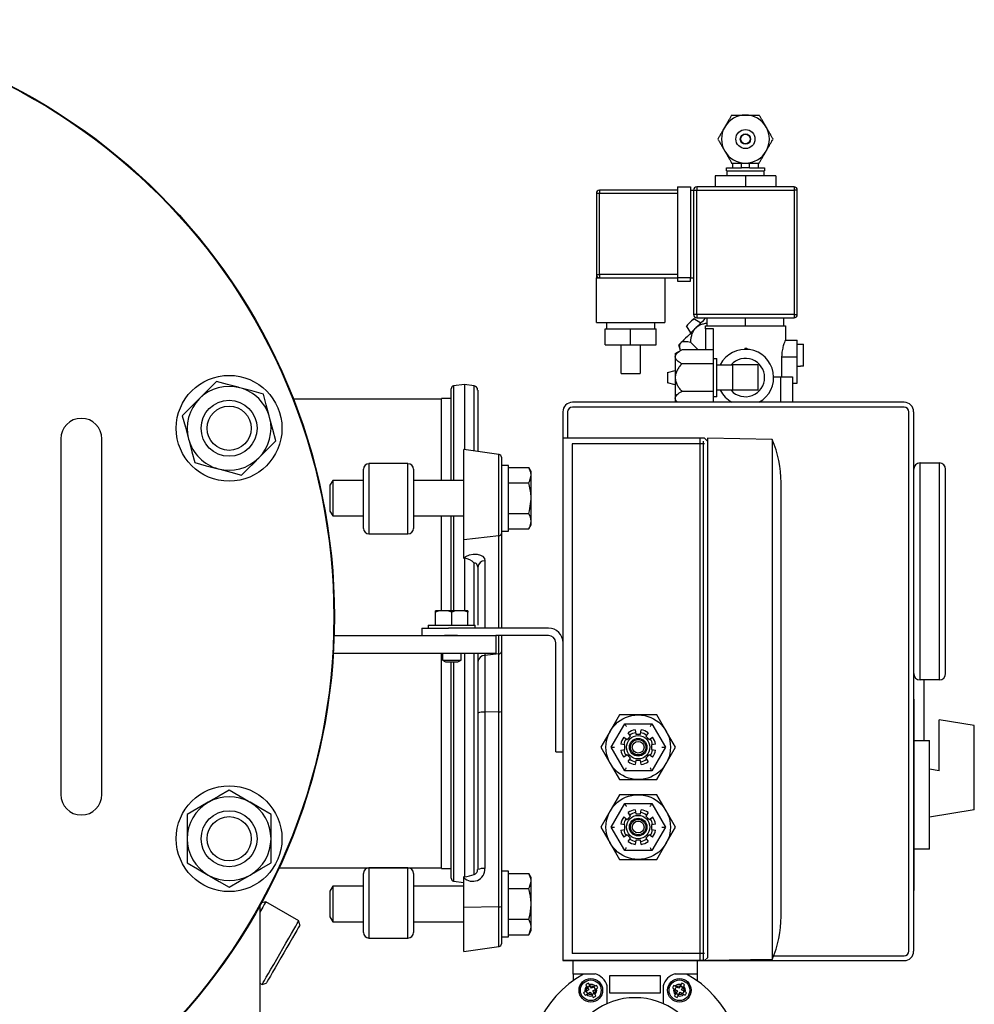
# Model space of a CAD drawing. Units: millimetres. Extents: x 527 to 757, y 547 to 719.
# Drawn here: x 600 to 613, y 648 to 661 of the extents above; entities that cross this region are included whole.
import ezdxf

# ---------------------------------------------------------------- set-up
doc = ezdxf.new("R2010")
doc.units = ezdxf.units.MM
doc.linetypes.add('SLD-Solid', pattern=[0])
doc.layers.add('EDGEFEAT', color=7, linetype='Continuous')
doc.layers.add('SLD-0', color=7, linetype='Continuous')

msp = doc.modelspace()

# ---------------------------------------------------------------- linework, layer by layer
at = {"color": 7, "linetype": 'Continuous', "lineweight": 25}
for p, q in [((609.913, 659.093), (610.116, 659.093)), ((609.913, 659.05), (609.913, 659.093)), ((609.998, 659.093), (609.998, 659.157)), ((610.116, 659.093), (610.116, 659.157)), ((610.169, 659.093), (610.116, 659.093)), ((610.223, 659.093), (610.169, 659.093)), ((610.223, 659.093), (610.223, 659.157)), ((610.223, 659.093), (610.426, 659.093)), ((610.34, 659.157), (610.34, 659.093)), ((610.426, 659.093), (610.426, 659.05)), ((609.763, 658.986), (609.763, 658.837)), ((610.169, 658.986), (609.763, 658.986)), ((609.913, 659.05), (610.169, 659.05)), ((609.923, 658.986), (609.923, 659.05)), ((610.169, 659.05), (610.426, 659.05)), ((610.169, 658.986), (610.169, 658.837)), ((610.575, 658.986), (610.169, 658.986)), ((610.415, 659.05), (610.415, 658.986)), ((610.575, 658.986), (610.575, 658.837)), ((609.26, 658.837), (609.26, 657.618)), ((609.26, 658.837), (609.432, 658.837)), ((609.432, 658.837), (609.432, 657.618)), ((610.821, 658.837), (609.517, 658.837)), ((609.517, 658.837), (609.517, 658.794)), ((610.821, 658.837), (610.821, 658.794)), ((608.17, 658.751), (608.213, 658.751)), ((608.17, 658.751), (608.17, 657.661)), ((609.26, 658.794), (608.213, 658.794)), ((608.213, 658.794), (608.213, 658.751)), ((608.213, 658.751), (609.26, 658.751)), ((608.213, 657.661), (608.213, 658.751)), ((609.432, 658.794), (609.474, 658.794)), ((609.474, 658.794), (609.517, 658.794)), ((609.474, 658.794), (609.474, 657.126)), ((609.517, 658.794), (610.821, 658.794)), ((609.517, 657.126), (609.517, 658.794)), ((610.864, 658.794), (610.821, 658.794)), ((610.821, 658.794), (610.821, 657.126)), ((610.864, 657.126), (610.864, 658.794)), ((608.17, 657.661), (608.213, 657.661)), ((608.17, 657.618), (608.213, 657.618)), ((608.17, 657.019), (608.17, 657.618)), ((608.213, 657.661), (608.213, 657.618)), ((609.26, 657.661), (608.213, 657.661)), ((608.213, 657.618), (609.26, 657.618)), ((609.089, 657.618), (609.089, 657.019)), ((609.26, 657.618), (609.26, 657.575)), ((609.432, 657.618), (609.26, 657.618)), ((609.432, 657.618), (609.474, 657.618)), ((609.432, 657.575), (609.432, 657.618)), ((609.26, 657.575), (609.432, 657.575)), ((609.517, 657.126), (609.474, 657.126)), ((609.517, 657.126), (609.517, 657.084)), ((610.821, 657.126), (609.517, 657.126)), ((609.517, 657.084), (610.821, 657.084)), ((609.64, 657.084), (609.617, 657.06)), ((609.656, 656.977), (609.656, 657.084)), ((610.169, 656.977), (610.169, 657.084)), ((610.682, 656.977), (610.682, 657.084)), ((610.821, 657.126), (610.864, 657.126)), ((610.821, 657.126), (610.821, 657.084)), ((608.17, 657.019), (609.089, 657.019)), ((608.309, 656.934), (608.309, 657.019)), ((608.95, 657.019), (608.95, 656.934)), ((609.383, 656.977), (609.379, 656.973)), ((609.379, 656.973), (609.379, 656.973)), ((609.436, 656.879), (609.379, 656.973)), ((609.394, 656.988), (609.383, 656.977)), ((609.41, 657.004), (609.394, 656.988)), ((609.428, 657.023), (609.41, 657.004)), ((609.447, 657.041), (609.428, 657.023)), ((609.463, 657.057), (609.447, 657.041)), ((609.474, 657.068), (609.463, 657.057)), ((609.478, 657.072), (609.474, 657.068)), ((609.478, 657.072), (609.572, 657.015)), ((609.534, 656.977), (609.504, 656.947)), ((609.563, 657.006), (609.534, 656.977)), ((609.591, 657.034), (609.563, 657.006)), ((609.617, 657.06), (609.591, 657.034)), ((609.635, 656.977), (609.656, 656.977)), ((609.635, 656.934), (609.635, 656.977)), ((609.656, 656.977), (609.783, 656.977)), ((609.783, 656.977), (610.042, 656.977)), ((610.042, 656.977), (610.169, 656.977)), ((610.169, 656.977), (610.296, 656.977)), ((610.296, 656.977), (610.555, 656.977)), ((610.555, 656.977), (610.682, 656.977)), ((610.682, 656.977), (610.704, 656.977)), ((610.704, 656.977), (610.704, 656.782)), ((608.288, 656.934), (608.63, 656.934)), ((608.288, 656.72), (608.288, 656.934)), ((608.63, 656.934), (608.972, 656.934)), ((608.63, 656.72), (608.63, 656.934)), ((608.972, 656.72), (608.972, 656.934)), ((609.391, 656.834), (609.366, 656.809)), ((609.417, 656.86), (609.391, 656.834)), ((609.445, 656.888), (609.417, 656.86)), ((609.474, 656.917), (609.445, 656.888)), ((609.504, 656.947), (609.474, 656.917)), ((609.635, 656.934), (609.635, 656.652)), ((609.742, 656.934), (609.635, 656.934)), ((609.742, 656.652), (609.742, 656.934)), ((608.288, 656.72), (608.63, 656.72)), ((608.502, 656.335), (608.502, 656.72)), ((608.63, 656.72), (608.972, 656.72)), ((608.758, 656.72), (608.758, 656.335)), ((609.279, 656.722), (609.277, 656.72)), ((609.298, 656.643), (609.277, 656.72)), ((609.285, 656.728), (609.279, 656.722)), ((609.294, 656.737), (609.285, 656.728)), ((609.308, 656.751), (609.294, 656.737)), ((609.324, 656.767), (609.308, 656.751)), ((609.344, 656.787), (609.324, 656.767)), ((609.366, 656.809), (609.344, 656.787)), ((609.537, 656.652), (609.434, 656.755)), ((610.703, 656.784), (610.864, 656.784)), ((610.864, 656.56), (610.864, 656.784)), ((610.864, 656.731), (610.907, 656.731)), ((610.907, 656.729), (610.907, 656.731)), ((610.907, 656.729), (610.949, 656.729)), ((610.949, 656.433), (610.949, 656.729)), ((609.228, 656.603), (609.314, 656.652)), ((609.228, 656.603), (609.228, 656.56)), ((609.228, 656.56), (609.228, 656.282)), ((609.742, 656.652), (609.314, 656.652)), ((609.742, 656.467), (609.742, 656.652)), ((610.161, 656.677), (610.161, 656.66)), ((610.161, 656.677), (610.171, 656.677)), ((610.171, 656.677), (610.187, 656.677)), ((610.171, 656.677), (610.171, 656.66)), ((610.187, 656.677), (610.187, 656.659)), ((610.654, 656.56), (610.864, 656.56)), ((610.654, 656.56), (610.654, 656.293)), ((610.864, 656.207), (610.864, 656.56)), ((609.742, 656.467), (609.314, 656.467)), ((609.742, 656.538), (609.784, 656.538)), ((609.742, 656.097), (609.742, 656.467)), ((609.784, 656.025), (609.784, 656.538)), ((609.784, 656.453), (609.998, 656.453)), ((609.998, 656.282), (609.998, 656.453)), ((610.34, 656.453), (609.998, 656.453)), ((610.34, 656.111), (610.34, 656.453)), ((610.907, 656.431), (610.864, 656.431)), ((610.949, 656.433), (610.907, 656.433)), ((610.907, 656.431), (610.907, 656.433)), ((608.502, 656.335), (608.522, 656.335)), ((608.522, 656.335), (608.758, 656.335)), ((609.122, 656.351), (609.228, 656.378)), ((609.122, 656.351), (609.122, 656.212)), ((610.547, 656.293), (610.639, 656.293)), ((610.639, 656.293), (610.639, 655.95)), ((610.639, 656.293), (610.799, 656.293)), ((610.799, 656.293), (610.799, 655.95)), ((606.402, 656.189), (606.257, 656.169)), ((606.257, 656.169), (606.257, 654.902)), ((606.531, 656.171), (606.402, 656.189)), ((606.402, 656.189), (606.402, 655.317)), ((606.531, 655.299), (606.531, 656.171)), ((609.228, 656.186), (609.122, 656.212)), ((609.228, 656.282), (609.228, 656.004)), ((609.998, 656.111), (609.998, 656.282)), ((610.799, 656.207), (610.864, 656.207)), ((606.224, 654.902), (606.224, 656.132)), ((606.58, 656.115), (606.58, 655.292)), ((609.742, 656.097), (609.314, 656.097)), ((609.742, 655.95), (609.742, 656.097)), ((609.998, 656.111), (609.784, 656.111)), ((610.34, 656.111), (609.998, 656.111)), ((606.094, 655.991), (604.11, 655.991)), ((606.224, 656), (606.094, 656)), ((606.094, 654.902), (606.094, 656)), ((612.296, 655.95), (607.849, 655.95)), ((609.228, 656.004), (609.228, 655.961)), ((609.247, 655.95), (609.228, 655.961)), ((609.784, 656.025), (609.742, 656.025)), ((607.721, 655.822), (607.721, 648.468)), ((607.785, 655.822), (607.785, 655.468)), ((612.296, 655.886), (607.849, 655.886)), ((612.361, 648.596), (612.361, 655.822)), ((612.425, 648.596), (612.425, 655.822)), ((609.619, 655.468), (607.721, 655.468)), ((607.844, 655.393), (607.844, 648.562)), ((609.619, 655.393), (607.844, 655.393)), ((609.561, 648.468), (609.561, 655.468)), ((609.6, 655.428), (609.6, 648.468)), ((609.659, 655.428), (609.619, 655.468)), ((609.659, 655.468), (609.659, 655.375)), ((610.529, 655.452), (609.659, 655.468)), ((609.659, 655.375), (609.659, 648.507)), ((610.529, 655.452), (610.529, 648.483)), ((606.865, 655.252), (606.393, 655.318)), ((606.393, 654.109), (606.393, 655.318)), ((606.865, 654.162), (606.865, 655.252)), ((605.645, 655.128), (605.122, 655.128)), ((605.122, 655.128), (605.122, 654.186)), ((605.645, 654.186), (605.645, 655.128)), ((606.897, 655.215), (606.897, 654.191)), ((606.991, 655.104), (606.897, 655.104)), ((606.991, 654.884), (606.991, 655.104)), ((612.51, 653.684), (612.51, 655.138)), ((612.51, 655.138), (612.767, 655.138)), ((612.767, 655.138), (612.767, 653.684)), ((605.047, 654.261), (605.047, 655.053)), ((605.72, 655.053), (605.72, 654.261)), ((606.991, 655.075), (607.265, 655.075)), ((607.297, 655.021), (607.265, 655.075)), ((607.293, 655.009), (607.265, 655.075)), ((607.297, 654.978), (607.293, 655.009)), ((607.297, 654.978), (607.297, 655.021)), ((607.297, 654.968), (607.297, 654.978)), ((612.852, 653.684), (612.852, 655.052)), ((604.636, 654.902), (604.599, 654.838)), ((604.599, 654.838), (604.599, 654.751)), ((605.047, 654.902), (604.636, 654.902)), ((604.636, 654.902), (604.636, 654.783)), ((606.393, 654.902), (605.72, 654.902)), ((606.991, 654.225), (606.991, 654.884)), ((606.991, 654.87), (607.265, 654.87)), ((607.265, 654.87), (607.276, 654.889)), ((607.293, 654.736), (607.265, 654.87)), ((607.276, 654.889), (607.297, 654.968)), ((607.297, 654.674), (607.297, 654.968)), ((610.648, 649.061), (610.648, 654.874)), ((604.599, 654.751), (604.599, 654.49)), ((604.636, 654.783), (604.636, 654.427)), ((607.297, 654.674), (607.293, 654.736)), ((607.276, 654.497), (607.297, 654.654)), ((607.297, 654.654), (607.297, 654.674)), ((607.297, 654.361), (607.297, 654.654)), ((604.599, 654.49), (604.636, 654.427)), ((606.991, 654.459), (607.265, 654.459)), ((607.265, 654.459), (607.276, 654.497)), ((607.288, 654.41), (607.265, 654.459)), ((604.636, 654.427), (605.047, 654.427)), ((605.72, 654.427), (606.393, 654.427)), ((606.094, 653.154), (606.094, 654.427)), ((606.224, 653.154), (606.224, 654.427)), ((606.257, 654.427), (606.257, 653.154)), ((607.283, 654.289), (607.297, 654.351)), ((607.297, 654.361), (607.288, 654.41)), ((607.297, 654.351), (607.297, 654.361)), ((607.297, 654.308), (607.297, 654.351)), ((605.122, 654.186), (605.645, 654.186)), ((606.897, 654.225), (606.991, 654.225)), ((606.897, 654.191), (606.897, 652.924)), ((606.991, 654.253), (607.265, 654.253)), ((607.265, 654.253), (607.297, 654.308)), ((607.265, 654.253), (607.283, 654.289)), ((606.865, 654.162), (606.393, 654.109)), ((606.393, 653.866), (606.393, 654.109)), ((606.865, 652.924), (606.865, 654.162)), ((606.393, 653.866), (606.42, 653.883)), ((606.393, 653.858), (606.393, 653.866)), ((606.402, 653.86), (606.393, 653.858)), ((606.402, 653.86), (606.402, 653.154)), ((606.42, 653.883), (606.468, 653.904)), ((606.468, 653.904), (606.52, 653.914)), ((606.52, 653.914), (606.571, 653.913)), ((606.545, 653.795), (606.531, 653.794)), ((606.531, 652.964), (606.531, 653.794)), ((606.549, 653.794), (606.545, 653.795)), ((606.56, 653.79), (606.549, 653.794)), ((606.568, 653.781), (606.56, 653.79)), ((606.571, 653.913), (606.616, 653.903)), ((606.616, 653.903), (606.642, 653.889)), ((606.642, 653.889), (606.669, 653.858)), ((606.669, 653.858), (606.676, 653.828)), ((606.676, 653.828), (606.676, 652.924)), ((606.577, 653.76), (606.568, 653.781)), ((606.58, 653.74), (606.577, 653.76)), ((606.58, 653.74), (606.58, 652.964)), ((612.51, 652.23), (612.51, 653.684)), ((612.767, 653.684), (612.767, 652.23)), ((612.852, 652.316), (612.852, 653.684)), ((606.064, 653.154), (606.014, 653.14)), ((606.014, 653.14), (606.014, 653.154)), ((606.064, 653.154), (606.014, 653.154)), ((606.014, 652.963), (606.014, 653.14)), ((606.181, 653.154), (606.064, 653.154)), ((606.281, 653.154), (606.181, 653.154)), ((606.193, 653.151), (606.181, 653.154)), ((606.231, 653.14), (606.193, 653.151)), ((606.281, 653.154), (606.231, 653.14)), ((606.231, 652.963), (606.231, 653.14)), ((606.398, 653.154), (606.281, 653.154)), ((606.448, 653.154), (606.398, 653.154)), ((606.427, 653.146), (606.398, 653.154)), ((606.448, 653.14), (606.427, 653.146)), ((606.448, 653.154), (606.448, 653.14)), ((606.448, 652.963), (606.448, 653.14)), ((605.832, 652.924), (605.916, 652.924)), ((605.832, 652.924), (605.832, 652.825)), ((605.832, 652.924), (605.832, 652.924)), ((605.916, 652.963), (606.546, 652.963)), ((605.916, 652.963), (605.916, 652.924)), ((605.916, 652.924), (606.012, 652.924)), ((606.012, 652.924), (606.188, 652.924)), ((607.527, 652.924), (606.188, 652.924)), ((606.546, 652.924), (606.546, 652.963)), ((604.655, 652.825), (606.822, 652.825)), ((606.188, 652.825), (606.134, 652.825)), ((606.308, 652.825), (606.188, 652.825)), ((606.308, 652.825), (606.822, 652.825)), ((607.527, 652.825), (606.822, 652.825)), ((606.822, 652.825), (606.822, 652.589)), ((606.865, 652.579), (606.865, 652.825)), ((606.897, 652.825), (606.897, 652.609)), ((606.897, 652.609), (606.897, 651.805)), ((607.626, 651.268), (607.626, 652.727)), ((607.724, 651.268), (607.724, 652.727)), ((604.644, 652.589), (606.822, 652.589)), ((606.094, 649.704), (606.094, 652.589)), ((606.106, 652.589), (606.106, 652.496)), ((606.106, 652.496), (606.149, 652.471)), ((606.106, 652.496), (606.339, 652.496)), ((606.149, 652.471), (606.302, 652.471)), ((606.224, 649.572), (606.224, 652.471)), ((606.257, 652.471), (606.257, 649.535)), ((606.302, 652.471), (606.313, 652.471)), ((606.313, 652.471), (606.356, 652.496)), ((606.339, 652.496), (606.356, 652.496)), ((606.356, 652.496), (606.356, 652.589)), ((606.402, 652.589), (606.402, 649.593)), ((606.531, 649.625), (606.531, 652.589)), ((606.58, 652.589), (606.58, 649.688)), ((606.676, 652.589), (606.676, 652.558)), ((606.865, 652.579), (606.676, 652.558)), ((606.676, 652.558), (606.676, 651.797)), ((606.865, 651.801), (606.865, 652.579)), ((612.767, 652.23), (612.51, 652.23)), ((612.566, 651.418), (612.566, 652.23)), ((612.425, 651.974), (612.429, 651.974)), ((612.429, 650.691), (612.429, 651.974)), ((606.897, 651.805), (606.897, 649.195)), ((606.865, 651.801), (606.676, 651.797)), ((606.676, 651.797), (606.676, 649.702)), ((606.865, 649.191), (606.865, 651.801)), ((608.481, 651.761), (608.356, 651.545)), ((608.731, 651.761), (608.481, 651.761)), ((608.982, 651.761), (608.731, 651.761)), ((609.107, 651.545), (608.982, 651.761)), ((612.767, 651.013), (612.767, 651.695)), ((613.237, 651.62), (612.767, 651.695)), ((608.356, 651.545), (608.231, 651.328)), ((608.368, 651.328), (608.55, 651.643)), ((608.55, 651.643), (608.913, 651.643)), ((608.55, 651.643), (608.55, 651.642)), ((608.55, 651.642), (608.551, 651.641)), ((608.551, 651.641), (608.553, 651.638)), ((608.553, 651.638), (608.555, 651.634)), ((608.555, 651.634), (608.558, 651.629)), ((608.558, 651.629), (608.561, 651.623)), ((608.561, 651.623), (608.565, 651.617)), ((608.565, 651.617), (608.568, 651.61)), ((608.568, 651.61), (608.572, 651.604)), ((608.69, 651.561), (608.7, 651.505)), ((608.763, 651.505), (608.773, 651.561)), ((608.891, 651.604), (608.895, 651.611)), ((608.895, 651.611), (608.899, 651.619)), ((608.899, 651.619), (608.903, 651.625)), ((608.903, 651.625), (608.907, 651.631)), ((608.907, 651.631), (608.91, 651.636)), ((608.91, 651.636), (608.912, 651.64)), ((608.912, 651.64), (608.913, 651.642)), ((608.913, 651.643), (609.095, 651.328)), ((608.913, 651.642), (608.913, 651.643)), ((609.232, 651.328), (609.107, 651.545)), ((613.237, 650.487), (613.237, 651.62)), ((608.538, 651.464), (608.584, 651.431)), ((608.584, 651.431), (608.628, 651.476)), ((608.628, 651.476), (608.596, 651.522)), ((608.7, 651.505), (608.763, 651.505)), ((608.867, 651.522), (608.835, 651.475)), ((608.835, 651.475), (608.879, 651.431)), ((608.879, 651.431), (608.925, 651.463)), ((612.435, 651.418), (612.638, 651.418)), ((612.638, 650.691), (612.638, 651.418)), ((608.231, 651.328), (608.356, 651.111)), ((608.368, 651.328), (608.413, 651.328)), ((608.55, 651.013), (608.368, 651.328)), ((608.554, 651.36), (608.499, 651.369)), ((608.499, 651.287), (608.554, 651.297)), ((608.554, 651.297), (608.554, 651.36)), ((608.964, 651.369), (608.909, 651.359)), ((608.909, 651.359), (608.909, 651.297)), ((608.909, 651.297), (608.964, 651.287)), ((609.095, 651.328), (608.913, 651.013)), ((609.05, 651.328), (609.095, 651.328)), ((609.107, 651.111), (609.232, 651.328)), ((607.626, 651.268), (607.724, 651.268)), ((608.584, 651.225), (608.538, 651.193)), ((608.628, 651.181), (608.584, 651.225)), ((608.596, 651.135), (608.628, 651.181)), ((608.7, 651.151), (608.69, 651.095)), ((608.763, 651.151), (608.7, 651.151)), ((608.773, 651.095), (608.763, 651.151)), ((608.879, 651.225), (608.835, 651.18)), ((608.835, 651.18), (608.867, 651.134)), ((608.925, 651.193), (608.879, 651.225)), ((608.356, 651.111), (608.481, 650.895)), ((608.55, 651.014), (608.551, 651.015)), ((608.55, 651.013), (608.55, 651.014)), ((608.913, 651.013), (608.55, 651.013)), ((608.551, 651.015), (608.553, 651.018)), ((608.553, 651.018), (608.555, 651.022)), ((608.555, 651.022), (608.558, 651.027)), ((608.558, 651.027), (608.561, 651.033)), ((608.561, 651.033), (608.565, 651.039)), ((608.565, 651.039), (608.568, 651.046)), ((608.568, 651.046), (608.572, 651.052)), ((608.891, 651.052), (608.895, 651.046)), ((608.895, 651.046), (608.898, 651.039)), ((608.898, 651.039), (608.902, 651.033)), ((608.902, 651.033), (608.905, 651.027)), ((608.905, 651.027), (608.908, 651.022)), ((608.908, 651.022), (608.91, 651.018)), ((608.91, 651.018), (608.912, 651.015)), ((608.912, 651.015), (608.913, 651.014)), ((608.913, 651.014), (608.913, 651.013)), ((608.982, 650.895), (609.107, 651.111)), ((612.767, 651.013), (612.638, 651.033)), ((608.481, 650.895), (608.731, 650.895)), ((608.731, 650.895), (608.982, 650.895)), ((608.481, 650.691), (608.356, 650.475)), ((608.731, 650.691), (608.481, 650.691)), ((608.982, 650.691), (608.731, 650.691)), ((609.107, 650.475), (608.982, 650.691)), ((612.429, 649.408), (612.429, 650.691)), ((612.638, 649.964), (612.638, 650.691)), ((608.368, 650.258), (608.55, 650.573)), ((608.55, 650.573), (608.913, 650.573)), ((608.55, 650.573), (608.55, 650.573)), ((608.55, 650.573), (608.551, 650.571)), ((608.551, 650.571), (608.553, 650.568)), ((608.553, 650.568), (608.555, 650.564)), ((608.555, 650.564), (608.558, 650.559)), ((608.558, 650.559), (608.561, 650.553)), ((608.561, 650.553), (608.565, 650.547)), ((608.565, 650.547), (608.568, 650.541)), ((608.568, 650.541), (608.572, 650.534)), ((608.69, 650.491), (608.7, 650.435)), ((608.763, 650.435), (608.773, 650.491)), ((608.891, 650.534), (608.895, 650.541)), ((608.895, 650.541), (608.899, 650.549)), ((608.899, 650.549), (608.903, 650.556)), ((608.903, 650.556), (608.907, 650.562)), ((608.907, 650.562), (608.91, 650.567)), ((608.91, 650.567), (608.912, 650.57)), ((608.912, 650.57), (608.913, 650.572)), ((608.913, 650.573), (609.095, 650.258)), ((608.913, 650.572), (608.913, 650.573)), ((613.237, 650.487), (612.638, 650.392)), ((608.356, 650.475), (608.231, 650.258)), ((608.538, 650.394), (608.584, 650.361)), ((608.584, 650.361), (608.628, 650.406)), ((608.628, 650.406), (608.596, 650.452)), ((608.7, 650.435), (608.763, 650.435)), ((608.867, 650.452), (608.835, 650.406)), ((608.835, 650.406), (608.879, 650.361)), ((608.879, 650.361), (608.925, 650.393)), ((609.232, 650.258), (609.107, 650.475)), ((608.231, 650.258), (608.356, 650.042)), ((608.368, 650.258), (608.413, 650.258)), ((608.55, 649.943), (608.368, 650.258)), ((608.554, 650.29), (608.499, 650.299)), ((608.499, 650.217), (608.554, 650.227)), ((608.554, 650.227), (608.554, 650.29)), ((608.964, 650.299), (608.909, 650.289)), ((608.909, 650.289), (608.909, 650.227)), ((608.909, 650.227), (608.964, 650.217)), ((609.095, 650.258), (608.913, 649.943)), ((609.05, 650.258), (609.095, 650.258)), ((609.107, 650.042), (609.232, 650.258)), ((608.584, 650.155), (608.538, 650.123)), ((608.628, 650.111), (608.584, 650.155)), ((608.596, 650.065), (608.628, 650.111)), ((608.879, 650.155), (608.835, 650.111)), ((608.835, 650.111), (608.867, 650.065)), ((608.925, 650.123), (608.879, 650.155)), ((608.356, 650.042), (608.481, 649.825)), ((608.555, 649.952), (608.558, 649.957)), ((608.558, 649.957), (608.561, 649.963)), ((608.561, 649.963), (608.565, 649.969)), ((608.565, 649.969), (608.568, 649.976)), ((608.568, 649.976), (608.572, 649.983)), ((608.7, 650.081), (608.69, 650.026)), ((608.763, 650.081), (608.7, 650.081)), ((608.773, 650.026), (608.763, 650.081)), ((608.891, 649.983), (608.895, 649.976)), ((608.895, 649.976), (608.898, 649.969)), ((608.898, 649.969), (608.902, 649.963)), ((608.902, 649.963), (608.905, 649.957)), ((608.905, 649.957), (608.908, 649.952)), ((608.982, 649.825), (609.107, 650.042)), ((612.638, 649.964), (612.429, 649.964)), ((608.481, 649.825), (608.731, 649.825)), ((608.55, 649.944), (608.551, 649.946)), ((608.55, 649.943), (608.55, 649.944)), ((608.913, 649.943), (608.55, 649.943)), ((608.551, 649.946), (608.553, 649.949)), ((608.553, 649.949), (608.555, 649.952)), ((608.731, 649.825), (608.982, 649.825)), ((608.908, 649.952), (608.91, 649.949)), ((608.91, 649.949), (608.912, 649.946)), ((608.912, 649.946), (608.913, 649.944)), ((608.913, 649.944), (608.913, 649.943)), ((603.917, 649.713), (606.094, 649.713)), ((605.645, 649.713), (605.122, 649.713)), ((605.122, 649.713), (605.122, 649.242)), ((605.645, 649.242), (605.645, 649.713)), ((606.094, 649.704), (606.224, 649.704)), ((605.047, 649.242), (605.047, 649.638)), ((605.72, 649.638), (605.72, 649.242)), ((606.393, 649.594), (606.402, 649.593)), ((606.393, 649.582), (606.393, 649.594)), ((606.393, 649.182), (606.393, 649.582)), ((606.991, 649.666), (606.897, 649.666)), ((606.991, 648.788), (606.991, 649.666)), ((606.991, 649.638), (607.265, 649.638)), ((607.297, 649.583), (607.265, 649.638)), ((607.293, 649.571), (607.265, 649.638)), ((607.297, 649.54), (607.293, 649.571)), ((607.297, 649.54), (607.297, 649.583)), ((604.636, 649.464), (604.599, 649.401)), ((605.047, 649.464), (604.636, 649.464)), ((604.636, 649.464), (604.636, 648.99)), ((606.393, 649.464), (605.72, 649.464)), ((606.257, 649.535), (606.393, 649.516)), ((606.991, 649.433), (607.265, 649.433)), ((607.265, 649.433), (607.276, 649.452)), ((607.288, 649.334), (607.265, 649.433)), ((607.276, 649.452), (607.297, 649.53)), ((607.297, 649.53), (607.297, 649.54)), ((607.297, 649.237), (607.297, 649.53)), ((604.599, 649.401), (604.599, 649.053)), ((607.297, 649.237), (607.288, 649.334)), ((612.429, 649.408), (612.425, 649.408)), ((605.047, 648.846), (605.047, 649.242)), ((605.122, 649.242), (605.122, 648.771)), ((605.645, 648.771), (605.645, 649.242)), ((605.72, 649.242), (605.72, 648.846)), ((606.865, 649.191), (606.393, 649.182)), ((606.393, 648.592), (606.393, 649.182)), ((606.865, 648.658), (606.865, 649.191)), ((606.897, 649.195), (606.897, 648.695)), ((607.283, 649.093), (607.297, 649.217)), ((607.297, 649.217), (607.297, 649.237)), ((607.297, 648.924), (607.297, 649.217)), ((604.599, 649.053), (604.636, 648.99)), ((607.265, 649.022), (607.283, 649.093)), ((604.636, 648.99), (605.047, 648.99)), ((605.72, 648.99), (606.393, 648.99)), ((606.991, 649.022), (607.265, 649.022)), ((607.293, 648.955), (607.265, 649.022)), ((607.276, 648.835), (607.297, 648.914)), ((607.297, 648.924), (607.293, 648.955)), ((607.297, 648.914), (607.297, 648.924)), ((607.297, 648.871), (607.297, 648.914)), ((605.122, 648.771), (605.645, 648.771)), ((606.897, 648.788), (606.991, 648.788)), ((606.991, 648.816), (607.265, 648.816)), ((607.265, 648.816), (607.297, 648.871)), ((607.265, 648.816), (607.276, 648.835)), ((606.393, 648.592), (606.865, 648.658)), ((609.619, 648.562), (607.844, 648.562)), ((609.659, 648.507), (609.619, 648.468)), ((610.549, 648.532), (612.296, 648.532)), ((607.721, 648.468), (612.296, 648.468)), ((609.619, 648.468), (607.721, 648.468)), ((607.721, 648.468), (607.721, 648.468)), ((607.858, 648.468), (609.522, 648.468)), ((607.858, 648.289), (607.858, 648.468)), ((609.522, 648.468), (609.522, 648.289)), ((610.529, 648.483), (609.659, 648.468)), ((610.529, 648.483), (609.659, 648.468)), ((608.152, 648.289), (607.858, 648.289)), ((607.858, 648.289), (607.858, 648.2)), ((608.353, 648.269), (609.027, 648.269)), ((608.353, 648.032), (608.353, 648.269)), ((609.027, 648.269), (609.027, 648.032)), ((609.522, 648.289), (609.228, 648.289)), ((609.522, 648.289), (609.522, 648.2)), ((608.04, 648.127), (608.069, 648.078)), ((608.103, 648.098), (608.074, 648.147)), ((608.152, 648.126), (608.103, 648.098)), ((608.314, 647.893), (608.314, 648.13)), ((609.066, 648.13), (609.066, 647.893)), ((609.277, 648.098), (609.228, 648.126)), ((609.306, 648.147), (609.277, 648.098)), ((609.311, 648.078), (609.34, 648.127)), ((608.069, 648.078), (608.019, 648.049)), ((608.039, 648.015), (608.088, 648.044)), ((608.088, 648.044), (608.117, 647.994)), ((608.123, 648.063), (608.172, 648.092)), ((608.151, 648.014), (608.123, 648.063)), ((609.027, 648.032), (608.353, 648.032)), ((609.208, 648.092), (609.257, 648.063)), ((609.257, 648.063), (609.229, 648.014)), ((609.263, 647.994), (609.292, 648.044)), ((609.292, 648.044), (609.341, 648.015)), ((609.361, 648.049), (609.311, 648.078))]:
    msp.add_line(p, q, dxfattribs=at)
at = {"color": 7, "linetype": 'SLD-Solid', "lineweight": 25}
for p, q in [((603.021, 656.171), (602.936, 656.086)), ((603.079, 656.229), (603.021, 656.171)), ((603.224, 656.19), (603.079, 656.229)), ((603.37, 656.151), (603.224, 656.19)), ((602.936, 656.086), (602.849, 655.999)), ((603.392, 656.145), (603.37, 656.151)), ((603.552, 656.102), (603.392, 656.145)), ((603.706, 656.061), (603.552, 656.102)), ((603.745, 655.915), (603.706, 656.061)), ((602.787, 655.937), (602.703, 655.853)), ((602.849, 655.999), (602.787, 655.937)), ((603.784, 655.769), (603.745, 655.915)), ((602.703, 655.853), (602.619, 655.77)), ((602.619, 655.77), (602.661, 655.616)), ((603.79, 655.747), (603.784, 655.769)), ((603.833, 655.587), (603.79, 655.747)), ((602.661, 655.616), (602.704, 655.456)), ((603.874, 655.433), (603.833, 655.587)), ((600.99, 655.459), (600.99, 654.987)), ((601.541, 654.987), (601.541, 655.459)), ((602.704, 655.456), (602.71, 655.434)), ((602.71, 655.434), (602.749, 655.288)), ((603.73, 655.29), (603.816, 655.375)), ((603.816, 655.375), (603.874, 655.433)), ((602.749, 655.288), (602.788, 655.142)), ((603.645, 655.204), (603.73, 655.29)), ((602.788, 655.142), (602.941, 655.101)), ((603.497, 655.057), (603.582, 655.141)), ((603.582, 655.141), (603.645, 655.204)), ((600.99, 654.987), (600.99, 651.168)), ((601.541, 651.168), (601.541, 654.987)), ((602.941, 655.101), (603.101, 655.058)), ((603.101, 655.058), (603.124, 655.052)), ((603.124, 655.052), (603.27, 655.013)), ((603.27, 655.013), (603.415, 654.974)), ((603.415, 654.974), (603.497, 655.057)), ((600.99, 651.168), (600.99, 650.696)), ((601.541, 650.696), (601.541, 651.168)), ((603.247, 650.752), (603.109, 650.672)), ((603.377, 650.677), (603.247, 650.752)), ((603.109, 650.672), (602.966, 650.59)), ((603.508, 650.601), (603.377, 650.677)), ((602.815, 650.502), (602.684, 650.427)), ((602.946, 650.578), (602.815, 650.502)), ((602.966, 650.59), (602.946, 650.578)), ((603.528, 650.59), (603.508, 650.601)), ((603.672, 650.507), (603.528, 650.59)), ((603.809, 650.427), (603.672, 650.507)), ((602.684, 650.427), (602.684, 650.102)), ((603.809, 650.102), (603.809, 650.427)), ((602.684, 650.102), (602.684, 649.778)), ((603.809, 649.778), (603.809, 650.102)), ((602.684, 649.778), (602.822, 649.698)), ((602.822, 649.698), (602.966, 649.615)), ((603.548, 649.627), (603.679, 649.702)), ((603.679, 649.702), (603.809, 649.778)), ((602.966, 649.615), (602.986, 649.604)), ((602.986, 649.604), (603.116, 649.528)), ((603.385, 649.532), (603.528, 649.615)), ((603.528, 649.615), (603.548, 649.627)), ((603.116, 649.528), (603.247, 649.453)), ((603.247, 649.453), (603.385, 649.532)), ((603.659, 649.198), (603.663, 649.205)), ((603.659, 649.204), (603.659, 643.759)), ((603.663, 649.205), (603.678, 649.23)), ((603.697, 649.185), (603.671, 649.14)), ((603.678, 649.23), (603.685, 649.243)), ((603.685, 649.243), (603.686, 649.244)), ((603.74, 649.258), (603.686, 649.244)), ((603.718, 649.221), (603.697, 649.185)), ((603.732, 649.245), (603.718, 649.221)), ((603.739, 649.257), (603.732, 649.245)), ((603.74, 649.258), (603.739, 649.257)), ((604.183, 649.003), (603.74, 649.258)), ((603.671, 649.14), (603.659, 649.119)), ((604.114, 648.884), (604.141, 648.93)), ((604.141, 648.93), (604.161, 648.965)), ((604.175, 648.91), (604.154, 648.874)), ((604.161, 648.965), (604.175, 648.989)), ((604.175, 648.989), (604.182, 649.001)), ((604.189, 648.935), (604.175, 648.91)), ((604.182, 649.001), (604.183, 649.003)), ((604.197, 648.949), (604.183, 649.003)), ((604.196, 648.947), (604.189, 648.935)), ((604.197, 648.949), (604.196, 648.947)), ((604.048, 648.768), (604.083, 648.83)), ((604.096, 648.773), (604.06, 648.711)), ((604.083, 648.83), (604.114, 648.884)), ((604.127, 648.828), (604.096, 648.773)), ((604.154, 648.874), (604.127, 648.828)), ((603.968, 648.631), (604.009, 648.701)), ((604.021, 648.644), (603.981, 648.574)), ((604.009, 648.701), (604.048, 648.768)), ((604.06, 648.711), (604.021, 648.644)), ((603.885, 648.487), (603.926, 648.558)), ((603.926, 648.558), (603.968, 648.631)), ((603.981, 648.574), (603.94, 648.504)), ((603.808, 648.353), (603.845, 648.417)), ((603.845, 648.417), (603.885, 648.487)), ((603.901, 648.436), (603.864, 648.371)), ((603.94, 648.504), (603.901, 648.436)), ((603.722, 648.204), (603.745, 648.245)), ((603.745, 648.245), (603.774, 648.295)), ((603.774, 648.295), (603.808, 648.353)), ((603.8, 648.261), (603.777, 648.22)), ((603.83, 648.312), (603.8, 648.261)), ((603.864, 648.371), (603.83, 648.312)), ((603.659, 648.168), (603.691, 648.15)), ((603.691, 648.15), (603.744, 648.165)), ((603.691, 648.15), (603.694, 648.156)), ((603.694, 648.156), (603.705, 648.175)), ((603.705, 648.175), (603.722, 648.204)), ((603.748, 648.171), (603.744, 648.165)), ((603.744, 648.165), (603.744, 648.165)), ((603.759, 648.19), (603.748, 648.171)), ((603.777, 648.22), (603.759, 648.19))]:
    msp.add_line(p, q, dxfattribs=at)
for centre, radius in [((596.659, 653.077), 8), ((596.659, 653.077), 7.992), ((603.247, 655.602), 0.709), ((603.247, 655.602), 0.375), ((603.247, 655.602), 0.296), ((603.247, 650.102), 0.709), ((603.247, 650.102), 0.375), ((603.247, 650.102), 0.296)]:
    msp.add_circle(centre, radius, dxfattribs=at)
at = {"color": 7, "linetype": 'Continuous', "lineweight": 25}
for centre, radius in [((610.169, 659.478), 0.128), ((610.169, 659.478), 0.0696), ((610.169, 659.478), 0.0641), ((608.731, 651.328), 0.433), ((608.731, 651.328), 0.157), ((608.731, 651.328), 0.118), ((608.731, 651.328), 0.103), ((608.731, 651.328), 0.0787), ((608.731, 650.258), 0.433), ((608.731, 650.258), 0.157), ((608.731, 650.258), 0.118), ((608.731, 650.258), 0.103), ((608.731, 650.258), 0.0787), ((608.096, 648.071), 0.158), ((608.096, 648.071), 0.139), ((608.096, 648.071), 0.0594), ((608.096, 648.071), 0.0594), ((608.096, 648.071), 0.0594), ((609.284, 648.071), 0.158), ((609.284, 648.071), 0.139), ((609.284, 648.071), 0.0594), ((609.284, 648.071), 0.0594), ((609.284, 648.071), 0.0594)]:
    msp.add_circle(centre, radius, dxfattribs=at)
for centre, radius, start, end in [((610.169, 659.478), 0.321, 90, 150), ((610.169, 659.478), 0.321, 30, 90), ((610.169, 659.478), 0.321, 150, 210), ((610.169, 659.478), 0.321, 330, 30), ((610.169, 659.478), 0.321, 210, 270), ((610.169, 659.478), 0.321, 270, 330), ((609.517, 658.794), 0.0428, 90, 180), ((610.821, 658.794), 0.0428, 0, 90), ((608.213, 658.751), 0.0428, 90, 180), ((608.213, 657.661), 0.0428, 180, 270), ((609.517, 657.126), 0.0428, 180, 270), ((610.821, 657.126), 0.0428, 270, 0), ((610.169, 656.282), 0.378, 298.6944, 153.0801), ((610.169, 656.282), 0.257, 221.8103, 138.1897), ((606.262, 656.132), 0.0374, 98, 180), ((606.523, 656.115), 0.0561, 0, 82), ((610.169, 656.282), 0.378, 206.9199, 241.3056), ((607.849, 655.822), 0.128, 90, 180), ((612.296, 655.822), 0.128, 0, 90), ((607.849, 655.822), 0.0641, 90, 180), ((612.296, 655.822), 0.0641, 0, 90), ((609.184, 654.874), 1.463, 0, 23.2679), ((606.86, 655.215), 0.0374, 0, 82), ((605.122, 655.053), 0.0747, 90, 180), ((605.645, 655.053), 0.0747, 0, 90), ((612.51, 655.052), 0.0855, 90, 180), ((612.767, 655.052), 0.0855, 0, 90), ((605.122, 654.261), 0.0747, 180, 270), ((605.645, 654.261), 0.0747, 270, 0), ((606.864, 654.195), 0.033, 271.1555, 353.9926), ((606.387, 653.67), 0.191, 40.7968, 85.39), ((606.678, 653.729), 0.099, 91.155, 173.9937), ((607.527, 652.727), 0.197, 359.9741, 89.9741), ((607.527, 652.727), 0.0985, 359.9741, 89.9741), ((606.864, 652.612), 0.033, 271.1551, 353.9929), ((606.678, 652.459), 0.099, 91.155, 173.9937), ((612.51, 652.316), 0.0855, 180, 270), ((612.767, 652.316), 0.0855, 270, 0), ((606.872, 651.867), 0.0665, 263.8381, 292.1227), ((606.655, 651.599), 0.199, 83.8377, 112.1234), ((608.731, 651.328), 0.236, 100, 124.9386), ((608.731, 651.328), 0.236, 55, 79.9386), ((608.731, 651.328), 0.236, 145, 169.9386), ((608.731, 651.328), 0.197, 145, 169.9263), ((608.731, 651.328), 0.197, 100, 124.9263), ((608.731, 651.328), 0.197, 55, 79.9263), ((608.731, 651.328), 0.197, 10, 34.9263), ((608.731, 651.328), 0.236, 10, 34.9386), ((608.731, 651.328), 0.236, 190, 214.9386), ((608.731, 651.328), 0.197, 190, 214.9263), ((608.731, 651.328), 0.197, 325, 349.9263), ((608.731, 651.328), 0.236, 325, 349.9386), ((608.731, 651.328), 0.197, 235, 259.9263), ((608.731, 651.328), 0.197, 280, 304.9263), ((608.731, 651.328), 0.236, 235, 259.9386), ((608.731, 651.328), 0.236, 280, 304.9386), ((608.731, 650.258), 0.236, 100, 124.9386), ((608.731, 650.258), 0.236, 55, 79.9386), ((608.731, 650.258), 0.236, 145, 169.9386), ((608.731, 650.258), 0.197, 145, 169.9263), ((608.731, 650.258), 0.197, 100, 124.9263), ((608.731, 650.258), 0.197, 55, 79.9263), ((608.731, 650.258), 0.197, 10, 34.9263), ((608.731, 650.258), 0.236, 10, 34.9386), ((608.731, 650.258), 0.197, 190, 214.9263), ((608.731, 650.258), 0.197, 325, 349.9263), ((608.731, 650.258), 0.236, 190, 214.9386), ((608.731, 650.258), 0.197, 235, 259.9263), ((608.731, 650.258), 0.197, 280, 304.9263), ((608.731, 650.258), 0.236, 325, 349.9386), ((608.731, 650.258), 0.236, 235, 259.9386), ((608.731, 650.258), 0.236, 280, 304.9386), ((605.122, 649.638), 0.0747, 90, 180), ((605.645, 649.638), 0.0747, 0, 90), ((606.512, 649.695), 0.164, 223.3508, 2.5366), ((606.655, 649.504), 0.199, 83.8376, 112.1236), ((606.262, 649.572), 0.0374, 180, 262), ((606.343, 650.112), 0.523, 276.5232, 291.1541), ((606.52, 649.683), 0.0593, 280.4756, 5.247), ((606.872, 649.257), 0.0665, 263.8378, 292.1232), ((609.184, 649.061), 1.463, 336.7321, 0), ((609.184, 649.061), 1.463, 336.7321, 0), ((605.122, 648.846), 0.0747, 180, 270), ((605.645, 648.846), 0.0747, 270, 0), ((606.86, 648.695), 0.0374, 278, 0), ((612.296, 648.596), 0.128, 270, 0), ((612.296, 648.596), 0.0641, 270, 0), ((608.69, 647.041), 1.426, 118.955, 61.045), ((608.096, 648.071), 0.226, 15.2216, 75.5333), ((609.284, 648.071), 0.226, 104.4667, 164.7784), ((608.096, 648.071), 0.0792, 134.4775, 195.5225), ((608.096, 648.071), 0.0792, 44.4775, 105.5225), ((609.284, 648.071), 0.0792, 74.4775, 135.5225), ((609.284, 648.071), 0.0792, 344.4775, 45.5225), ((608.096, 648.071), 0.0792, 224.4775, 285.5225), ((608.096, 648.071), 0.0792, 314.4775, 15.5225), ((609.284, 648.071), 0.0792, 164.4775, 225.5225), ((609.284, 648.071), 0.0792, 254.4775, 315.5225), ((608.69, 647.041), 0.931, 90, 239.2936), ((608.69, 647.041), 0.931, 300.7064, 90)]:
    msp.add_arc(centre, radius, start, end, dxfattribs=at)
at = {"color": 7, "linetype": 'SLD-Solid', "lineweight": 25}
for centre, radius, start, end in [((603.247, 655.602), 0.562, 75, 135), ((603.247, 655.602), 0.562, 15, 75), ((603.247, 655.602), 0.562, 135, 195), ((601.266, 655.459), 0.276, 0, 180), ((603.247, 655.602), 0.562, 315, 15), ((603.247, 655.602), 0.562, 195, 255), ((603.247, 655.602), 0.562, 255, 315), ((601.266, 650.696), 0.276, 180, 0), ((603.247, 650.102), 0.562, 60, 120), ((603.247, 650.102), 0.562, 120, 180), ((603.247, 650.102), 0.562, 0, 60), ((603.247, 650.102), 0.562, 180, 240), ((603.247, 650.102), 0.562, 300, 0), ((603.247, 650.102), 0.562, 240, 300)]:
    msp.add_arc(centre, radius, start, end, dxfattribs=at)
at = {"color": 7, "linetype": 'Continuous', "lineweight": 25}
for points, knots in [([(609.984, 659.799), (609.977, 659.787), (609.971, 659.776), (609.957, 659.751), (609.949, 659.739), (609.934, 659.712), (609.926, 659.698), (609.913, 659.676), (609.909, 659.669), (609.9, 659.654), (609.896, 659.646), (609.891, 659.638)], [0, 0, 0, 0, 0.25, 0.25, 0.5, 0.5, 0.75, 0.75, 0.875, 0.875, 1, 1, 1, 1]), ([(609.984, 659.799), (609.997, 659.799), (610.011, 659.799), (610.039, 659.799), (610.054, 659.799), (610.077, 659.799), (610.085, 659.799), (610.101, 659.799), (610.109, 659.799), (610.134, 659.799), (610.152, 659.799), (610.169, 659.799)], [0, 0, 0, 0, 0.25, 0.25, 0.5, 0.5, 0.625, 0.625, 0.75, 0.75, 1, 1, 1, 1]), ([(610.169, 659.799), (610.178, 659.799), (610.187, 659.799), (610.204, 659.799), (610.212, 659.799), (610.229, 659.799), (610.237, 659.799), (610.254, 659.799), (610.261, 659.799), (610.285, 659.799), (610.299, 659.799), (610.328, 659.799), (610.341, 659.799), (610.354, 659.799)], [0, 0, 0, 0, 0.125, 0.125, 0.25, 0.25, 0.375, 0.375, 0.5, 0.5, 0.75, 0.75, 1, 1, 1, 1]), ([(610.447, 659.638), (610.438, 659.653), (610.43, 659.668), (610.413, 659.698), (610.405, 659.711), (610.389, 659.738), (610.382, 659.751), (610.368, 659.776), (610.361, 659.787), (610.354, 659.799)], [0, 0, 0, 0, 0.25, 0.25, 0.5, 0.5, 0.75, 0.75, 1, 1, 1, 1]), ([(609.891, 659.638), (609.883, 659.623), (609.874, 659.609), (609.857, 659.579), (609.849, 659.565), (609.834, 659.539), (609.826, 659.526), (609.812, 659.501), (609.805, 659.489), (609.799, 659.478)], [0, 0, 0, 0, 0.25, 0.25, 0.5, 0.5, 0.75, 0.75, 1, 1, 1, 1]), ([(610.539, 659.478), (610.533, 659.489), (610.526, 659.501), (610.512, 659.526), (610.505, 659.538), (610.489, 659.565), (610.481, 659.579), (610.469, 659.601), (610.464, 659.608), (610.456, 659.623), (610.451, 659.631), (610.447, 659.638)], [0, 0, 0, 0, 0.25, 0.25, 0.5, 0.5, 0.75, 0.75, 0.875, 0.875, 1, 1, 1, 1]), ([(609.799, 659.478), (609.805, 659.467), (609.812, 659.455), (609.826, 659.431), (609.834, 659.418), (609.849, 659.391), (609.857, 659.377), (609.87, 659.355), (609.874, 659.348), (609.883, 659.333), (609.887, 659.325), (609.891, 659.318)], [0, 0, 0, 0, 0.25, 0.25, 0.5, 0.5, 0.75, 0.75, 0.875, 0.875, 1, 1, 1, 1]), ([(610.447, 659.318), (610.456, 659.333), (610.464, 659.348), (610.481, 659.377), (610.489, 659.391), (610.504, 659.417), (610.512, 659.43), (610.526, 659.455), (610.533, 659.467), (610.539, 659.478)], [0, 0, 0, 0, 0.25, 0.25, 0.5, 0.5, 0.75, 0.75, 1, 1, 1, 1]), ([(609.891, 659.318), (609.9, 659.303), (609.909, 659.288), (609.926, 659.259), (609.934, 659.245), (609.949, 659.218), (609.956, 659.205), (609.971, 659.181), (609.977, 659.169), (609.984, 659.157)], [0, 0, 0, 0, 0.25, 0.25, 0.5, 0.5, 0.75, 0.75, 1, 1, 1, 1]), ([(610.354, 659.157), (610.361, 659.169), (610.368, 659.181), (610.382, 659.205), (610.389, 659.218), (610.404, 659.244), (610.413, 659.258), (610.425, 659.28), (610.429, 659.288), (610.438, 659.303), (610.442, 659.31), (610.447, 659.318)], [0, 0, 0, 0, 0.25, 0.25, 0.5, 0.5, 0.75, 0.75, 0.875, 0.875, 1, 1, 1, 1]), ([(609.984, 659.157), (609.997, 659.157), (610.011, 659.157), (610.039, 659.157), (610.054, 659.157), (610.077, 659.157), (610.085, 659.157), (610.101, 659.157), (610.109, 659.157), (610.134, 659.157), (610.152, 659.157), (610.169, 659.157)], [0, 0, 0, 0, 0.25, 0.25, 0.5, 0.5, 0.625, 0.625, 0.75, 0.75, 1, 1, 1, 1]), ([(610.169, 659.157), (610.178, 659.157), (610.187, 659.157), (610.204, 659.157), (610.212, 659.157), (610.229, 659.157), (610.237, 659.157), (610.254, 659.157), (610.261, 659.157), (610.285, 659.157), (610.299, 659.157), (610.328, 659.157), (610.341, 659.157), (610.354, 659.157)], [0, 0, 0, 0, 0.125, 0.125, 0.25, 0.25, 0.375, 0.375, 0.5, 0.5, 0.75, 0.75, 1, 1, 1, 1]), ([(608.17, 657.661), (608.17, 657.661), (608.17, 657.659), (608.17, 657.654), (608.17, 657.65), (608.17, 657.642), (608.17, 657.638), (608.17, 657.631), (608.17, 657.628), (608.17, 657.624), (608.17, 657.623), (608.17, 657.621), (608.17, 657.619), (608.17, 657.618)], [0, 0, 0, 0, 0.25, 0.25, 0.5, 0.5, 0.75, 0.75, 0.875, 0.875, 0.9375, 0.9375, 1, 1, 1, 1]), ([(609.504, 656.947), (609.505, 656.948), (609.521, 656.964), (609.555, 656.986), (609.607, 657.005), (609.64, 657.01), (609.656, 657.013)], [0, 0, 0, 0, 0.022823, 0.412332, 0.710612, 1, 1, 1, 1]), ([(609.434, 656.755), (609.435, 656.773), (609.437, 656.79), (609.443, 656.824), (609.447, 656.841), (609.455, 656.866), (609.457, 656.874), (609.464, 656.89), (609.468, 656.898), (609.481, 656.921), (609.492, 656.935), (609.504, 656.947)], [0, 0, 0, 0, 0.25, 0.25, 0.5, 0.5, 0.625, 0.625, 0.75, 0.75, 1, 1, 1, 1]), ([(609.299, 656.643), (609.297, 656.652), (609.291, 656.675), (609.289, 656.712), (609.297, 656.738), (609.306, 656.749), (609.308, 656.751)], [0, 0, 0, 0, 0.19507, 0.541956, 0.917691, 1, 1, 1, 1]), ([(609.308, 656.751), (609.314, 656.757), (609.321, 656.761), (609.34, 656.766), (609.35, 656.767), (609.372, 656.767), (609.384, 656.766), (609.409, 656.762), (609.421, 656.759), (609.434, 656.755)], [0, 0, 0, 0, 0.25, 0.25, 0.5, 0.5, 0.75, 0.75, 1, 1, 1, 1]), ([(610.703, 656.782), (610.703, 656.783), (610.704, 656.786), (610.697, 656.77), (610.684, 656.734), (610.667, 656.676), (610.656, 656.614), (610.655, 656.574), (610.654, 656.56)], [0, 0, 0, 0, 0.047576, 0.244579, 0.444707, 0.659163, 0.880668, 1, 1, 1, 1]), ([(609.228, 656.56), (609.228, 656.568), (609.231, 656.577), (609.24, 656.594), (609.247, 656.602), (609.263, 656.617), (609.272, 656.625), (609.292, 656.639), (609.303, 656.646), (609.314, 656.652)], [0, 0, 0, 0, 0.25, 0.25, 0.5, 0.5, 0.75, 0.75, 1, 1, 1, 1]), ([(609.314, 656.467), (609.303, 656.474), (609.292, 656.48), (609.272, 656.494), (609.263, 656.502), (609.247, 656.517), (609.24, 656.525), (609.233, 656.538), (609.231, 656.542), (609.229, 656.551), (609.228, 656.555), (609.228, 656.56)], [0, 0, 0, 0, 0.25, 0.25, 0.5, 0.5, 0.75, 0.75, 0.875, 0.875, 1, 1, 1, 1]), ([(609.314, 656.467), (609.303, 656.454), (609.292, 656.44), (609.272, 656.412), (609.263, 656.397), (609.251, 656.374), (609.247, 656.366), (609.241, 656.35), (609.238, 656.342), (609.231, 656.317), (609.228, 656.299), (609.228, 656.282)], [0, 0, 0, 0, 0.25, 0.25, 0.5, 0.5, 0.625, 0.625, 0.75, 0.75, 1, 1, 1, 1]), ([(609.228, 656.282), (609.228, 656.273), (609.229, 656.264), (609.231, 656.247), (609.233, 656.239), (609.238, 656.222), (609.241, 656.214), (609.247, 656.197), (609.251, 656.189), (609.263, 656.166), (609.272, 656.152), (609.292, 656.123), (609.303, 656.11), (609.314, 656.097)], [0, 0, 0, 0, 0.125, 0.125, 0.25, 0.25, 0.375, 0.375, 0.5, 0.5, 0.75, 0.75, 1, 1, 1, 1]), ([(609.228, 656.004), (609.228, 656.013), (609.231, 656.021), (609.24, 656.038), (609.247, 656.046), (609.263, 656.062), (609.272, 656.069), (609.292, 656.083), (609.303, 656.09), (609.314, 656.097)], [0, 0, 0, 0, 0.25, 0.25, 0.5, 0.5, 0.75, 0.75, 1, 1, 1, 1]), ([(609.26, 655.95), (609.255, 655.955), (609.239, 655.969), (609.229, 655.988), (609.229, 656.002), (609.228, 656.004)], [0, 0, 0, 0, 0.264359, 0.867808, 1, 1, 1, 1])]:
    msp.add_open_spline(points, degree=3, knots=knots, dxfattribs=at)
for points in [[(608.063, 648.166), (608.052, 648.16), (608.04, 648.153), (608.029, 648.146)], [(608.029, 648.146), (608.033, 648.14), (608.036, 648.134), (608.04, 648.127)], [(608.074, 648.147), (608.071, 648.153), (608.067, 648.16), (608.063, 648.166)], [(608.172, 648.137), (608.165, 648.134), (608.159, 648.13), (608.152, 648.126)], [(608.191, 648.103), (608.185, 648.114), (608.178, 648.126), (608.172, 648.137)], [(609.209, 648.137), (609.202, 648.126), (609.195, 648.114), (609.189, 648.103)], [(609.228, 648.126), (609.221, 648.13), (609.215, 648.134), (609.209, 648.137)], [(609.317, 648.166), (609.313, 648.16), (609.309, 648.154), (609.306, 648.147)], [(609.351, 648.146), (609.34, 648.153), (609.328, 648.16), (609.317, 648.166)], [(609.34, 648.127), (609.344, 648.134), (609.348, 648.14), (609.351, 648.146)], [(608.019, 648.049), (608.013, 648.046), (608.006, 648.042), (608, 648.038)], [(608, 648.038), (608.007, 648.027), (608.013, 648.015), (608.02, 648.004)], [(608.02, 648.004), (608.026, 648.007), (608.033, 648.011), (608.039, 648.015)], [(608.117, 647.994), (608.121, 647.988), (608.124, 647.981), (608.128, 647.975)], [(608.128, 647.975), (608.14, 647.981), (608.151, 647.988), (608.162, 647.995)], [(608.162, 647.995), (608.159, 648.001), (608.155, 648.007), (608.151, 648.014)], [(608.172, 648.092), (608.179, 648.096), (608.185, 648.099), (608.191, 648.103)], [(609.189, 648.103), (609.195, 648.099), (609.201, 648.096), (609.208, 648.092)], [(609.229, 648.014), (609.225, 648.008), (609.221, 648.001), (609.218, 647.995)], [(609.218, 647.995), (609.229, 647.988), (609.241, 647.981), (609.252, 647.975)], [(609.252, 647.975), (609.256, 647.981), (609.259, 647.988), (609.263, 647.994)], [(609.341, 648.015), (609.347, 648.011), (609.354, 648.007), (609.36, 648.004)], [(609.36, 648.004), (609.367, 648.015), (609.373, 648.027), (609.38, 648.038)], [(609.38, 648.038), (609.374, 648.042), (609.367, 648.046), (609.361, 648.049)]]:
    msp.add_open_spline(points, degree=3, dxfattribs=at)
at = {"layer": 'EDGEFEAT', "color": 7, "linetype": 'Continuous', "lineweight": 25}
msp.add_line((609.619, 648.468), (607.721, 648.468), dxfattribs=at)
at = {"layer": 'SLD-0', "color": 7, "linetype": 'Continuous', "lineweight": 25}
msp.add_line((609.322, 648.604), (609.322, 648.604), dxfattribs=at)

doc.saveas('drawing.dxf')
